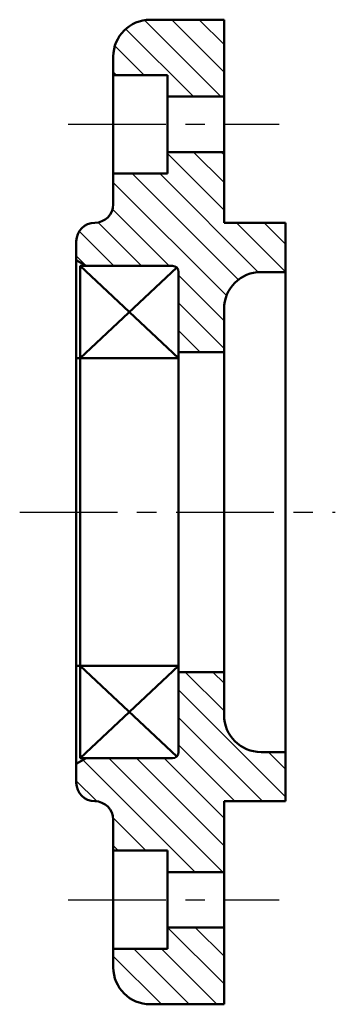
# Model space of a CAD drawing. Units: millimetres. Extents: x 271.8 to 297.4, y -225.7 to -145.7.
import ezdxf

# ---------------------------------------------------------------- set-up
doc = ezdxf.new("R2010")
doc.units = ezdxf.units.MM
doc.header["$LTSCALE"] = 0.25
doc.linetypes.add('CENTER', pattern=[50.8, 31.75, -6.35, 6.35, -6.35])
for name, color, linetype, lineweight in [('가는실선', 1, 'Continuous', 25), ('외형선', 5, 'Continuous', 50), ('중심선', 1, 'CENTER', 25)]:
    doc.layers.add(name, color=color, linetype=linetype, lineweight=lineweight)

msp = doc.modelspace()

# ---------------------------------------------------------------- linework, layer by layer
at = {"layer": '가는실선'}
for p, q in [((288.123, -151.932), (281.91, -145.718)), ((288.376, -149.939), (284.119, -145.682)), ((288.376, -147.694), (286.364, -145.682)), ((285.878, -151.932), (280.385, -146.438)), ((281.883, -150.182), (279.507, -147.805)), ((279.638, -150.182), (279.376, -149.92)), ((288.376, -161.165), (283.776, -156.565)), ((288.376, -158.92), (285.888, -156.432)), ((288.376, -156.675), (288.133, -156.432)), ((289.535, -166.813), (280.903, -158.182)), ((291.156, -166.19), (283.148, -158.182)), ((288.578, -168.101), (279.376, -158.9)), ((283.913, -165.682), (279.32, -161.089)), ((281.668, -165.682), (278.144, -162.157)), ((293.376, -166.165), (289.393, -162.182)), ((293.376, -163.92), (291.638, -162.182)), ((279.423, -165.682), (276.613, -162.872)), ((277.178, -165.682), (276.376, -164.88)), ((288.376, -170.145), (284.676, -166.445)), ((288.376, -172.39), (284.676, -168.69)), ((286.423, -172.682), (284.676, -170.935)), ((288.376, -201.831), (285.227, -198.682)), ((288.376, -199.586), (287.472, -198.682)), ((293.376, -208.821), (284.676, -200.121)), ((291.492, -209.182), (284.676, -202.366)), ((289.247, -209.182), (284.676, -204.611)), ((293.376, -206.576), (291.982, -205.182)), ((286.017, -214.932), (276.917, -205.831)), ((288.262, -214.932), (279.012, -205.682)), ((288.376, -212.801), (281.257, -205.682)), ((288.376, -210.556), (283.502, -205.682)), ((278.029, -209.189), (276.376, -207.536)), ((282.022, -213.182), (279.369, -210.529)), ((279.776, -213.182), (279.376, -212.781)), ((288.376, -224.026), (283.781, -219.432)), ((288.376, -221.781), (286.026, -219.432)), ((288.376, -219.536), (288.272, -219.432)), ((285.541, -225.682), (281.041, -221.182)), ((287.786, -225.682), (283.286, -221.182)), ((283.296, -225.682), (279.376, -221.762))]:
    msp.add_line(p, q, dxfattribs=at)
at = {"layer": '외형선'}
for p, q in [((288.376, -145.682), (282.376, -145.682)), ((288.376, -162.182), (288.376, -145.682)), ((279.376, -148.682), (279.376, -160.682)), ((279.376, -150.182), (283.776, -150.182)), ((283.776, -150.182), (283.776, -158.182)), ((283.776, -150.782), (283.776, -157.582)), ((283.776, -151.932), (288.376, -151.932)), ((283.776, -156.432), (288.376, -156.432)), ((279.376, -158.182), (283.776, -158.182)), ((293.376, -162.182), (288.376, -162.182)), ((293.376, -162.182), (293.376, -209.182)), ((276.376, -207.682), (276.376, -163.682)), ((276.376, -165.22), (277.176, -165.682)), ((284.176, -165.682), (276.676, -165.682)), ((276.676, -165.682), (276.676, -205.682)), ((276.676, -165.682), (284.676, -173.182)), ((276.676, -173.182), (284.53, -165.828)), ((284.676, -205.182), (284.676, -166.182)), ((291.376, -166.182), (293.376, -166.182)), ((293.376, -166.182), (293.376, -166.182)), ((288.376, -169.182), (288.376, -202.182)), ((288.376, -172.682), (284.676, -172.682)), ((276.376, -173.182), (284.676, -173.182)), ((276.376, -198.182), (284.676, -198.182)), ((276.676, -205.682), (284.676, -198.182)), ((276.676, -198.182), (284.53, -205.535)), ((288.376, -198.682), (284.676, -198.682)), ((291.376, -205.182), (293.376, -205.182)), ((293.376, -205.182), (293.376, -205.182)), ((276.376, -206.143), (277.176, -205.682)), ((284.176, -205.682), (276.676, -205.682)), ((288.376, -209.182), (288.376, -215.182)), ((293.376, -209.182), (288.376, -209.182)), ((288.376, -209.182), (288.376, -225.682)), ((279.376, -222.682), (279.376, -210.682)), ((279.376, -213.182), (283.776, -213.182)), ((283.776, -221.182), (283.776, -213.182)), ((283.776, -220.582), (283.776, -213.782)), ((283.776, -214.932), (288.376, -214.932)), ((288.376, -219.182), (288.376, -225.682)), ((283.776, -219.432), (288.376, -219.432)), ((279.376, -221.182), (283.776, -221.182)), ((282.376, -225.682), (288.376, -225.682))]:
    msp.add_line(p, q, dxfattribs=at)
for centre, radius, start, end in [((282.376, -148.682), 3, 90, 180), ((277.876, -160.682), 1.5, 270, 360), ((277.876, -163.682), 1.5, 90, 180), ((284.176, -166.182), 0.5, 0, 90), ((291.376, -169.182), 3, 90, 180), ((291.376, -202.182), 3, 180, 270), ((284.176, -205.182), 0.5, 270, 360), ((277.876, -207.682), 1.5, 180, 270), ((277.876, -210.682), 1.5, 0, 90), ((282.376, -222.682), 3, 180, 270)]:
    msp.add_arc(centre, radius, start, end, dxfattribs=at)
at = {"layer": '중심선'}
for p, q in [((275.708, -154.182), (292.848, -154.182)), ((271.777, -185.682), (297.407, -185.682)), ((275.708, -217.182), (292.848, -217.182))]:
    msp.add_line(p, q, dxfattribs=at)

doc.saveas('drawing.dxf')
